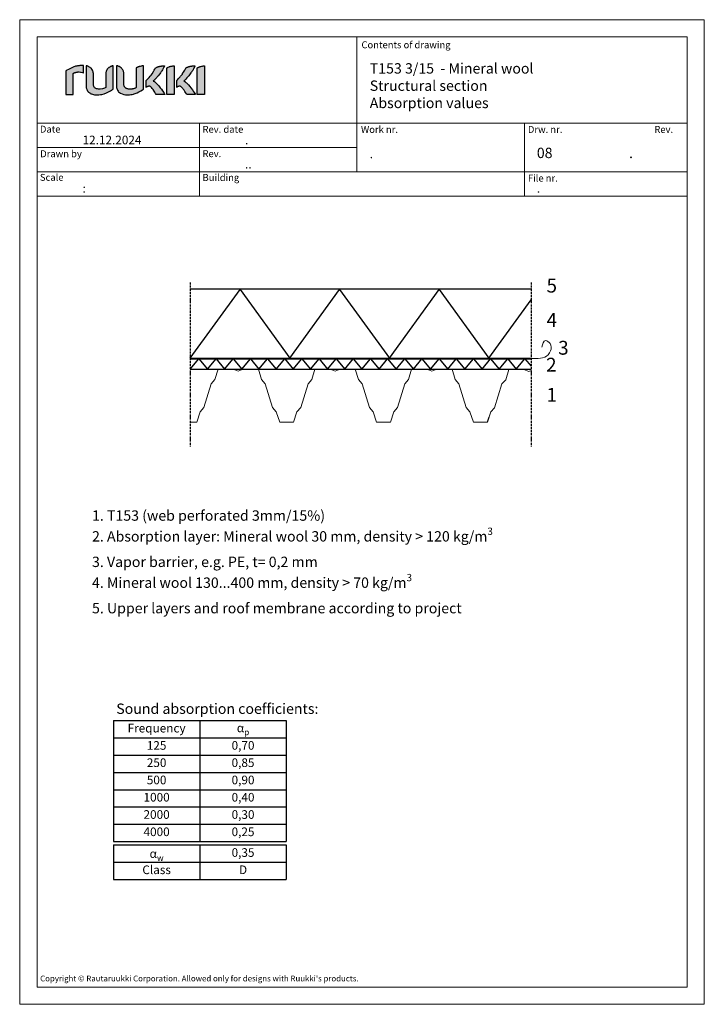
# Model space of a CAD drawing. Units: inches. Extents: x -845 to 20035, y -21049 to -3638.
# Drawn here: x 13855 to 15835, y -6488 to -3638 of the extents above; entities that cross this region are included whole.
import ezdxf

# ---------------------------------------------------------------- set-up
doc = ezdxf.new("R2010")
doc.units = ezdxf.units.IN
doc.header["$MEASUREMENT"] = 0
doc.linetypes.add('ACAD_ISO10W100', pattern=[18, 12, -3, 0, -3])
for name, color, linetype in [('DET_RAAMIT', 7, 'Continuous'), ('Frame', 2, 'Continuous'), ('Text', 2, 'Continuous'), ('Text Descriptions', 1, 'Continuous'), ('Th_013', 6, 'Continuous'), ('Th_025', 3, 'Continuous'), ('Villa', 15, 'Continuous')]:
    doc.layers.add(name, color=color, linetype=linetype)
doc.styles.add('arial', font='arial.ttf')
doc.styles.get("Standard").update_dxf_attribs({"font": 'ROMANS.SHX'})

# ---------------------------------------------------------------- blocks, each defined once
blk = doc.blocks.new('ruukki_dwg')
for points in [[(-27.9, 99.7), (-27.9, 57.3), (-14.6, 57.3), (-14.6, 95.4), (-14, 95.7), (-13.7, 95.9), (-13.4, 96), (-13.1, 96.2), (-12.8, 96.3), (-12.5, 96.4), (-12.1, 96.6), (-11.5, 96.8), (-11.1, 96.9), (-10.8, 97), (-10.4, 97.1), (-10.1, 97.2), (-9.8, 97.3), (-9.1, 97.5), (-8.4, 97.6), (-7.4, 97.8), (-6.7, 97.9), (-5.8, 98.1), (-4.9, 98.1), (-3.3, 98.1), (-1.1, 98), (0.3, 97.8), (2.3, 97.3), (3.8, 96.6), (4.2, 96.4), (4.3, 96.4), (4.4, 96.4), (4.4, 96.4), (4.4, 109.6), (4.2, 109.7), (3.9, 109.7), (3.7, 109.7), (2.4, 109.7), (1.3, 109.7), (0.1, 109.7), (-1, 109.6), (-2.1, 109.5), (-3.6, 109.4), (-5.1, 109.2), (-6.5, 109), (-7.8, 108.8), (-9.9, 108.3), (-11.5, 107.8), (-13, 107.3), (-14.2, 106.9), (-15.4, 106.4), (-16.9, 105.7), (-18.1, 105.2), (-19.4, 104.5), (-23, 102.6), (-25.5, 101.1), (-26.5, 100.5), (-27.3, 100), (-27.6, 99.9), (-27.9, 99.7)], [(9.1, 109.3), (9.1, 72.2), (9.1, 70.8), (9.3, 69.4), (9.6, 68.1), (10, 66.9), (10.3, 66.1), (10.7, 65.4), (11.1, 64.6), (11.8, 63.6), (12.3, 63), (13.4, 61.8), (14.3, 61), (15.6, 60.1), (16.6, 59.4), (18.1, 58.7), (18.9, 58.3), (20.4, 57.8), (22.1, 57.3), (24.2, 56.9), (26.3, 56.7), (29.3, 56.7), (32, 56.9), (35, 57.2), (37.3, 57.6), (41.4, 58.6), (45.8, 60.2), (49.1, 61.9), (51.7, 63.3), (53, 64), (54.8, 65.1), (56, 65.8), (56.9, 66.4), (57.6, 66.9), (57.8, 67), (57.8, 88.2), (57.8, 109.5), (57.1, 109.3), (56.5, 109.1), (55.8, 108.9), (55.5, 108.8), (54.8, 108.6), (53.9, 108.2), (52.7, 107.7), (51.6, 107), (50.5, 106.3), (49.9, 105.9), (49.2, 105.2), (48.7, 104.8), (48.1, 104.1), (47.6, 103.6), (47.2, 103.1), (46.9, 102.5), (46.5, 102), (46.3, 101.7), (45.9, 100.8), (45.3, 99.2), (45, 98.2), (44.8, 97.1), (44.6, 96), (44.6, 95.3), (44.6, 94.5), (44.6, 69.8), (43.4, 69.2), (42.1, 68.7), (40.4, 68.1), (38.4, 67.6), (34.6, 67.1), (33.3, 67.1), (31.3, 67.2), (29.8, 67.4), (28.7, 67.6), (27.7, 67.9), (26.7, 68.3), (25.4, 69), (24.6, 69.8), (23.7, 70.9), (23.2, 71.7), (22.8, 72.7), (22.5, 73.7), (22.4, 74.3), (22.3, 74.9), (22.3, 75.6), (22.3, 76.2), (22.3, 76.6), (22.3, 94.3), (22.2, 95.5), (22, 97.3), (21.7, 98.4), (21.3, 99.7), (20.6, 101.2), (19.6, 102.9), (19, 103.7), (18.6, 104.1), (17.9, 104.9), (16.9, 105.7), (16.4, 106.1), (15.3, 106.8), (14.1, 107.5), (13.2, 107.9), (12.3, 108.3), (11.4, 108.7), (10.7, 108.9), (10.1, 109.1), (9.7, 109.1), (9.4, 109.2), (9.1, 109.3)], [(64, 109.5), (64, 72.2), (64, 71.3), (64.1, 70.3), (64.4, 68.5), (64.8, 67.3), (65.2, 66.1), (65.8, 65), (66.7, 63.6), (67.7, 62.4), (69.2, 61), (71.2, 59.6), (73.8, 58.3), (77, 57.3), (80.3, 56.8), (83.6, 56.7), (87.5, 56.9), (89.9, 57.2), (92.2, 57.6), (94.3, 58.1), (95.9, 58.5), (97.4, 59), (101, 60.4), (104.3, 62), (107.6, 63.8), (110.6, 65.7), (112.6, 67), (112.6, 109.2), (112.2, 109.2), (111.7, 109.1), (111.2, 109.1), (110.8, 109.1), (110.1, 109), (109.1, 108.8), (108.6, 108.7), (108.1, 108.6), (106.5, 108.2), (105.8, 108.1), (105.1, 107.9), (104.5, 107.7), (104.2, 107.6), (104, 107.5), (103.4, 107.3), (103.1, 107.2), (102.6, 107), (102.2, 106.8), (101.7, 106.6), (100.8, 106.1), (100.3, 105.8), (100, 105.6), (99.7, 105.5), (99.5, 105.3), (99.5, 69.8), (98.9, 69.5), (98, 69.1), (97.3, 68.8), (96.3, 68.4), (95.6, 68.2), (94.6, 67.9), (92.9, 67.5), (91.9, 67.3), (90.7, 67.2), (89.8, 67.1), (88.5, 67.1), (87.2, 67.1), (86.2, 67.2), (85.3, 67.3), (84.4, 67.4), (83.3, 67.7), (82.3, 68), (81.2, 68.5), (80.5, 68.9), (79.8, 69.4), (79.5, 69.7), (78.8, 70.4), (78.4, 71), (78, 71.9), (77.7, 72.6), (77.5, 73.2), (77.3, 74.3), (77.2, 75.2), (77.2, 76.2), (77.2, 76.5), (77.2, 94.5), (77.1, 95.3), (77, 96.8), (76.6, 98.5), (76.3, 99.5), (75.8, 100.8), (75.2, 102), (74.3, 103.3), (73.2, 104.6), (72, 105.7), (70.5, 106.8), (69, 107.7), (67.8, 108.2), (66.6, 108.7), (66, 108.9), (65.3, 109.1), (64.3, 109.4), (64, 109.5)], [(117.3, 82.4), (118, 83.1), (119.1, 84.2), (119.7, 84.9), (120.6, 85.9), (122.5, 88), (124.5, 90.3), (126.3, 92.5), (128, 94.7), (130.5, 98.7), (132, 101.2), (132.9, 103), (133.5, 104.2), (134, 105.3), (134.3, 105.5), (134.8, 105.8), (135.3, 106), (135.9, 106.4), (136.4, 106.6), (137, 106.8), (137.6, 107.1), (138.3, 107.4), (138.7, 107.5), (139, 107.6), (139.5, 107.7), (139.9, 107.9), (140.3, 108), (140.8, 108.1), (141.2, 108.2), (141.7, 108.3), (142.7, 108.5), (143.4, 108.7), (144.2, 108.8), (144.9, 108.8), (145.6, 108.9), (146.3, 109), (148.5, 109.1), (149.8, 109.2), (150.1, 109.2), (150.3, 109.2), (150.3, 109), (150.2, 108.8), (150, 108.3), (149.6, 107.4), (149.3, 106.7), (149, 106), (148.8, 105.7), (147.6, 103.4), (146.8, 101.9), (145.8, 100.3), (145, 99), (143.9, 97.4), (143.1, 96.4), (141.9, 94.7), (139.2, 91.3), (138.1, 89.9), (137.4, 89.1), (136.4, 87.9), (134.3, 85.6), (133.2, 84.5), (132.2, 83.5), (130.8, 82.1), (130.2, 81.6), (130.6, 81.5), (131.4, 81.2), (131.7, 81), (132.4, 80.6), (133.4, 79.9), (134.2, 79.3), (134.4, 79.1), (135.6, 78), (136.6, 76.9), (138.7, 74.6), (140.3, 72.8), (142.9, 69.7), (144.8, 67.1), (146.8, 64.2), (149.1, 60.8), (149.4, 60.4), (150, 59.3), (150.4, 58.6), (150.9, 57.8), (151, 57.5), (151.1, 57.3), (135.7, 57.3), (134.4, 59.4), (132.9, 61.8), (132, 63.2), (129.7, 66.4), (128.3, 68.2), (126.8, 69.9), (125.7, 71), (124.9, 71.6), (124.4, 71.9), (124.1, 72), (123.9, 72.1), (123.8, 72.2), (123.5, 72.2), (123.2, 72.3), (123, 72.3), (122.8, 72.3), (122.6, 72.3), (122.1, 72.3), (121.9, 72.3), (121.6, 72.2), (121.1, 72.1), (120.8, 72), (120.5, 72), (120.4, 71.9), (120.1, 71.8), (119.8, 71.7), (119.6, 71.6), (119.3, 71.5), (119, 71.3), (118.8, 71.2), (118.5, 71), (118.3, 70.9), (117.8, 70.6), (117.8, 70.6), (117.7, 70.5), (117.5, 70.5), (117.3, 70.3), (117.3, 82.4)], [(154.5, 105.3), (155, 105.6), (155.6, 106), (156.2, 106.3), (156.8, 106.6), (157.2, 106.8), (158.7, 107.4), (159.6, 107.7), (160.5, 108), (161.9, 108.3), (163.1, 108.6), (164.2, 108.8), (165.4, 109), (166.6, 109.1), (167.1, 109.1), (167.7, 109.2), (167.7, 57.3), (154.5, 57.3), (154.5, 105.3)], [(172.4, 82.4), (173.8, 83.9), (175.4, 85.6), (176.3, 86.7), (177.5, 88), (178.6, 89.1), (179.6, 90.3), (180.5, 91.4), (181.3, 92.5), (182.1, 93.5), (182.7, 94.3), (183.2, 95), (184.8, 97.4), (186, 99.3), (187, 101.2), (188.3, 103.6), (188.8, 104.8), (189.1, 105.3), (189.2, 105.4), (189.5, 105.6), (189.7, 105.7), (190, 105.9), (190.5, 106.2), (191.2, 106.5), (191.7, 106.7), (192.3, 107), (193, 107.2), (193.7, 107.5), (194.5, 107.7), (194.9, 107.9), (195.4, 108), (195.8, 108.1), (196.3, 108.2), (196.8, 108.3), (197.8, 108.5), (198.5, 108.7), (199.6, 108.8), (200.3, 108.9), (201, 108.9), (201.4, 109), (202.4, 109), (203.6, 109.1), (204, 109.1), (204.8, 109.2), (205.2, 109.2), (205.4, 109.2), (205.3, 109), (205.3, 109), (205.2, 108.8), (205.1, 108.5), (205, 108.3), (204.9, 108), (204.8, 107.7), (204.7, 107.4), (204.5, 107.1), (204.4, 106.7), (204.2, 106.4), (203.7, 105.3), (203.5, 104.9), (203.3, 104.5), (203.1, 104.1), (203, 103.9), (202.8, 103.6), (202.4, 102.8), (202, 102.2), (201.3, 101), (200, 99), (199.2, 97.8), (198.2, 96.4), (196.9, 94.7), (195.5, 92.8), (194.3, 91.3), (193.1, 89.9), (192.1, 88.7), (190.8, 87.2), (188.8, 85.1), (187.8, 84), (186.3, 82.6), (185.8, 82.1), (185.3, 81.6), (186, 81.4), (186.6, 81.1), (187, 81), (187.5, 80.6), (188, 80.2), (188.6, 79.8), (189.2, 79.3), (190.1, 78.4), (192.1, 76.5), (193.8, 74.6), (196.1, 71.9), (197.9, 69.7), (200.7, 65.8), (202.4, 63.5), (204.2, 60.8), (205.3, 58.9), (206.2, 57.3), (190.8, 57.3), (189.9, 58.8), (188.5, 61), (187.4, 62.7), (185.8, 65.1), (184.4, 66.9), (183.4, 68.2), (182.4, 69.3), (181.3, 70.4), (180.4, 71.3), (179.8, 71.8), (179.2, 72), (178.6, 72.2), (178, 72.3), (177.6, 72.3), (176.9, 72.3), (176.4, 72.2), (175.7, 72), (175.1, 71.8), (174.7, 71.6), (174.1, 71.3), (173.5, 71), (173.1, 70.8), (172.7, 70.5), (172.4, 70.4), (172.4, 70.3), (172.4, 82.4)], [(209.6, 105.3), (210.1, 105.6), (210.7, 106), (211.3, 106.3), (211.9, 106.6), (212.8, 107), (213.8, 107.4), (214.7, 107.7), (216.3, 108.2), (217.6, 108.5), (219.3, 108.8), (220.5, 109), (221.5, 109.1), (222.4, 109.1), (222.8, 109.2), (222.8, 57.3), (209.6, 57.3), (209.6, 105.3)]]:
    blk.add_lwpolyline(points)
blk = doc.blocks.new('ruukkidwg')
at = {"ltscale": 70, "xscale": 6.199999999999818, "yscale": 6.199999999999818, "zscale": 6.199999999999818}
blk.add_blockref('ruukki_dwg', (270, -306), dxfattribs=at)
blk = doc.blocks.new('*T30')
at = {"layer": 'Text', "color": 0, "linetype": 'ByBlock', "lineweight": -2, "transparency": 16777216}
for p, q in [((0, 0), (500, 0)), ((0, 0), (0, -350)), ((250, 0), (250, -350)), ((500, 0), (500, -350)), ((0, -50), (500, -50)), ((0, -100), (500, -100)), ((0, -150), (500, -150)), ((0, -200), (500, -200)), ((0, -250), (500, -250)), ((0, -300), (500, -300)), ((0, -350), (500, -350))]:
    blk.add_line(p, q, dxfattribs=at)
at = {"layer": 'Text', "color": 0, "transparency": 16777216, "char_height": 25, "width": 249.88, "attachment_point": 5, "style": 'arial'}
for s, insert in [('Frequency', (125, -25)), ('125', (125, -75)), ('0,70', (375, -75)), ('250', (125, -125)), ('0,85', (375, -125)), ('500', (125, -175)), ('0,90', (375, -175)), ('1000', (125, -225)), ('0,40', (375, -225)), ('2000', (125, -275)), ('0,30', (375, -275)), ('4000', (125, -325)), ('0,25', (375, -325))]:
    blk.add_mtext(s, dxfattribs=dict(at, insert=insert))
at = {"layer": 'Text', "color": 0, "transparency": 16777216, "insert": (375, -0.1), "char_height": 25, "width": 249.88, "attachment_point": 2}
blk.add_mtext('\\A1;{\\fArial|b0|i0|c0|p34;α\\H0.7x;\\S^ p;}', dxfattribs=at)
blk = doc.blocks.new('*T31')
at = {"layer": 'Text', "color": 0, "linetype": 'ByBlock', "lineweight": -2, "transparency": 16777216}
for p, q in [((0, 0), (500, 0)), ((0, 0), (0, -100)), ((250, 0), (250, -100)), ((500, 0), (500, -100)), ((0, -50), (500, -50)), ((0, -100), (500, -100))]:
    blk.add_line(p, q, dxfattribs=at)
at = {"layer": 'Text', "color": 0, "transparency": 16777216, "char_height": 25, "width": 249.88, "attachment_point": 5, "style": 'arial'}
for s, insert in [('\\A1;α{\\H0.7x;\\S^ w;}', (125, -25)), ('0,35', (375, -25)), ('Class', (125, -75)), ('D', (375, -75))]:
    blk.add_mtext(s, dxfattribs=dict(at, insert=insert))

msp = doc.modelspace()

# ---------------------------------------------------------------- hatches: boundary and pattern name
h = msp.add_hatch(color=256)
h.paths.add_polyline_path([(13987.7, -3786.2), (13987.7, -3854.2), (14008.9, -3854.2), (14008.9, -3793), (14009.8, -3792.5), (14010.3, -3792.3), (14010.8, -3792.1), (14011.4, -3791.9), (14011.9, -3791.6), (14012.4, -3791.4), (14012.9, -3791.2), (14014, -3790.8), (14014.5, -3790.7), (14015.1, -3790.5), (14015.6, -3790.3), (14016.2, -3790.2), (14016.7, -3790), (14017.8, -3789.7), (14018.9, -3789.5), (14020.5, -3789.2), (14021.6, -3789), (14023.1, -3788.8), (14024.5, -3788.7), (14027, -3788.7), (14030.5, -3788.9), (14032.8, -3789.2), (14036.1, -3790), (14038.5, -3791.1), (14039.2, -3791.5), (14039.3, -3791.5), (14039.4, -3791.5), (14039.5, -3791.5), (14039.5, -3770.3), (14039.1, -3770.2), (14038.7, -3770.2), (14038.3, -3770.2), (14036.3, -3770.2), (14034.4, -3770.2), (14032.6, -3770.2), (14030.8, -3770.3), (14029.1, -3770.4), (14026.6, -3770.6), (14024.3, -3770.9), (14022, -3771.3), (14019.9, -3771.7), (14016.5, -3772.5), (14013.9, -3773.2), (14011.5, -3774), (14009.6, -3774.7), (14007.7, -3775.5), (14005.2, -3776.5), (14003.4, -3777.4), (14001.2, -3778.5), (13995.5, -3781.6), (13991.5, -3783.9), (13989.8, -3784.9), (13988.5, -3785.7), (13988.1, -3785.9)])
h.paths.add_polyline_path([(14046.9, -3770.8), (14046.9, -3830.2), (14047, -3832.5), (14047.3, -3834.7), (14047.8, -3836.8), (14048.4, -3838.8), (14048.9, -3840.1), (14049.5, -3841.2), (14050.1, -3842.4), (14051.2, -3844), (14052, -3845), (14053.8, -3846.9), (14055.2, -3848.2), (14057.3, -3849.8), (14059, -3850.8), (14061.4, -3852), (14062.6, -3852.5), (14065.1, -3853.4), (14067.7, -3854.1), (14071.1, -3854.7), (14074.5, -3855.1), (14079.3, -3855.1), (14083.7, -3854.8), (14088.5, -3854.3), (14092.2, -3853.7), (14098.7, -3852), (14105.7, -3849.4), (14111, -3846.8), (14115.2, -3844.6), (14117.3, -3843.4), (14120.2, -3841.7), (14122.1, -3840.5), (14123.5, -3839.6), (14124.6, -3838.8), (14125, -3838.6), (14125, -3804.6), (14125, -3770.6), (14123.9, -3770.8), (14122.9, -3771.1), (14121.8, -3771.4), (14121.3, -3771.6), (14120.3, -3772), (14118.8, -3772.5), (14116.9, -3773.4), (14115, -3774.5), (14113.2, -3775.7), (14112.4, -3776.3), (14111.2, -3777.3), (14110.5, -3778), (14109.4, -3779.2), (14108.7, -3780), (14108.1, -3780.8), (14107.5, -3781.6), (14106.9, -3782.5), (14106.7, -3783), (14105.9, -3784.4), (14104.9, -3787), (14104.5, -3788.6), (14104.1, -3790.3), (14103.9, -3792.1), (14103.8, -3793.3), (14103.8, -3794.5), (14103.8, -3834.2), (14101.9, -3835.1), (14099.8, -3836), (14097.1, -3836.9), (14093.9, -3837.7), (14087.8, -3838.5), (14085.7, -3838.5), (14082.5, -3838.3), (14080.1, -3838), (14078.3, -3837.6), (14076.7, -3837.2), (14075.2, -3836.6), (14073.2, -3835.4), (14071.7, -3834.2), (14070.3, -3832.4), (14069.5, -3831), (14068.9, -3829.5), (14068.5, -3827.8), (14068.3, -3826.9), (14068.2, -3825.9), (14068.1, -3824.9), (14068, -3823.8), (14068, -3823.3), (14068, -3794.8), (14068, -3793), (14067.6, -3790), (14067.2, -3788.4), (14066.5, -3786.2), (14065.5, -3783.8), (14063.8, -3781.1), (14062.8, -3779.8), (14062.1, -3779.1), (14061, -3777.9), (14059.4, -3776.6), (14058.6, -3775.9), (14056.9, -3774.7), (14055, -3773.7), (14053.6, -3773), (14052.1, -3772.4), (14050.6, -3771.8), (14049.6, -3771.5), (14048.5, -3771.2), (14048, -3771.1), (14047.4, -3770.9)])
h.paths.add_polyline_path([(14134.9, -3770.6), (14134.9, -3830.2), (14134.9, -3831.8), (14135.1, -3833.3), (14135.6, -3836.1), (14136.2, -3838.2), (14136.9, -3840.1), (14137.8, -3841.8), (14139.2, -3844), (14140.9, -3846), (14143.2, -3848.2), (14146.4, -3850.4), (14150.6, -3852.5), (14155.7, -3854.1), (14161.1, -3855), (14166.4, -3855.1), (14172.6, -3854.8), (14176.5, -3854.3), (14180.2, -3853.7), (14183.6, -3852.9), (14186.1, -3852.2), (14188.6, -3851.4), (14194.3, -3849.2), (14199.6, -3846.6), (14204.8, -3843.7), (14209.6, -3840.8), (14212.9, -3838.6), (14212.9, -3771), (14212.1, -3771), (14211.4, -3771.1), (14210.5, -3771.1), (14210, -3771.2), (14208.8, -3771.4), (14207.3, -3771.6), (14206.5, -3771.8), (14205.6, -3771.9), (14203, -3772.5), (14201.9, -3772.8), (14200.9, -3773.1), (14199.9, -3773.4), (14199.4, -3773.5), (14199, -3773.7), (14198.1, -3774), (14197.7, -3774.2), (14196.9, -3774.5), (14196.1, -3774.8), (14195.4, -3775.1), (14193.9, -3775.9), (14193.1, -3776.4), (14192.6, -3776.7), (14192.2, -3777), (14191.8, -3777.2), (14191.8, -3834.2), (14190.9, -3834.7), (14189.4, -3835.3), (14188.3, -3835.7), (14186.8, -3836.3), (14185.7, -3836.7), (14184, -3837.2), (14181.3, -3837.8), (14179.7, -3838.1), (14177.7, -3838.3), (14176.2, -3838.5), (14174.2, -3838.5), (14172.1, -3838.4), (14170.5, -3838.3), (14169.1, -3838.2), (14167.7, -3837.9), (14165.9, -3837.5), (14164.3, -3837), (14162.5, -3836.2), (14161.5, -3835.6), (14160.3, -3834.7), (14159.7, -3834.2), (14158.7, -3833.1), (14158.1, -3832.1), (14157.4, -3830.7), (14156.9, -3829.6), (14156.7, -3828.7), (14156.3, -3826.9), (14156.1, -3825.5), (14156.1, -3823.9), (14156.1, -3823.3), (14156.1, -3794.5), (14156, -3793.3), (14155.8, -3790.9), (14155.2, -3788), (14154.7, -3786.4), (14153.9, -3784.4), (14152.9, -3782.5), (14151.5, -3780.4), (14149.8, -3778.4), (14147.8, -3776.6), (14145.3, -3774.8), (14143, -3773.4), (14141.1, -3772.5), (14139.1, -3771.8), (14138.1, -3771.4), (14137, -3771.1), (14135.4, -3770.7)])
h.paths.add_polyline_path([(14220.4, -3813.9), (14221.5, -3812.9), (14223.2, -3811), (14224.2, -3810), (14225.7, -3808.3), (14228.7, -3805), (14231.9, -3801.2), (14234.8, -3797.7), (14237.5, -3794.2), (14241.6, -3787.9), (14243.9, -3783.8), (14245.4, -3780.8), (14246.4, -3779), (14247.2, -3777.2), (14247.7, -3776.9), (14248.4, -3776.5), (14249.2, -3776), (14250.2, -3775.5), (14251, -3775.1), (14251.9, -3774.7), (14252.9, -3774.3), (14254, -3773.9), (14254.6, -3773.7), (14255.2, -3773.5), (14255.9, -3773.3), (14256.5, -3773.1), (14257.3, -3772.9), (14258, -3772.7), (14258.8, -3772.5), (14259.5, -3772.4), (14261.1, -3772), (14262.3, -3771.9), (14263.4, -3771.7), (14264.6, -3771.5), (14265.7, -3771.4), (14266.9, -3771.3), (14270.4, -3771.1), (14272.5, -3771), (14273, -3771), (14273.3, -3771), (14273.2, -3771.4), (14273.1, -3771.7), (14272.8, -3772.4), (14272.2, -3773.9), (14271.7, -3774.9), (14271.2, -3776.1), (14270.9, -3776.7), (14269, -3780.3), (14267.7, -3782.6), (14266.1, -3785.2), (14264.7, -3787.4), (14263, -3789.8), (14261.8, -3791.6), (14259.8, -3794.2), (14255.5, -3799.7), (14253.7, -3801.9), (14252.6, -3803.2), (14251, -3805.1), (14247.6, -3808.7), (14245.9, -3810.5), (14244.3, -3812.1), (14242, -3814.4), (14241.1, -3815.2), (14241.6, -3815.3), (14243, -3815.9), (14243.5, -3816.1), (14244.6, -3816.8), (14246.1, -3817.9), (14247.4, -3818.9), (14247.8, -3819.3), (14249.6, -3821), (14251.3, -3822.7), (14254.7, -3826.4), (14257.3, -3829.3), (14261.3, -3834.3), (14264.4, -3838.5), (14267.7, -3843.1), (14271.4, -3848.6), (14271.8, -3849.3), (14272.8, -3851), (14273.4, -3852), (14274.2, -3853.4), (14274.4, -3853.8), (14274.6, -3854.2), (14249.9, -3854.2), (14247.8, -3850.7), (14245.4, -3846.9), (14243.9, -3844.7), (14240.3, -3839.5), (14238.1, -3836.7), (14235.6, -3834), (14233.8, -3832.3), (14232.6, -3831.2), (14231.7, -3830.7), (14231.3, -3830.5), (14230.9, -3830.4), (14230.8, -3830.3), (14230.3, -3830.2), (14229.9, -3830.2), (14229.5, -3830.1), (14229.3, -3830.1), (14228.8, -3830.1), (14228.1, -3830.2), (14227.7, -3830.2), (14227.3, -3830.2), (14226.4, -3830.4), (14226, -3830.5), (14225.5, -3830.7), (14225.3, -3830.7), (14224.8, -3830.9), (14224.4, -3831.1), (14224.1, -3831.2), (14223.6, -3831.5), (14223.2, -3831.7), (14222.7, -3831.9), (14222.3, -3832.2), (14221.9, -3832.4), (14221.3, -3832.8), (14220.9, -3833), (14220.8, -3833.1), (14220.4, -3833.3)])
h.paths.add_polyline_path([(14280, -3777.2), (14280.8, -3776.7), (14281.8, -3776.1), (14282.7, -3775.6), (14283.6, -3775.1), (14284.3, -3774.8), (14286.8, -3773.8), (14288.1, -3773.4), (14289.6, -3772.9), (14291.8, -3772.4), (14293.8, -3771.9), (14295.5, -3771.6), (14297.5, -3771.3), (14299.5, -3771.1), (14300.2, -3771.1), (14301.2, -3771), (14301.2, -3854.2), (14280, -3854.2)])
h.paths.add_polyline_path([(14308.7, -3813.9), (14311, -3811.5), (14313.4, -3808.8), (14315, -3807.1), (14316.9, -3805), (14318.6, -3803.1), (14320.2, -3801.2), (14321.6, -3799.4), (14323, -3797.7), (14324.2, -3796.2), (14325.2, -3794.8), (14326.1, -3793.7), (14328.6, -3790), (14330.4, -3786.8), (14332.1, -3783.8), (14334.1, -3779.9), (14335, -3778.1), (14335.5, -3777.2), (14335.6, -3777.1), (14336.2, -3776.7), (14336.4, -3776.6), (14336.8, -3776.3), (14337.7, -3775.9), (14338.8, -3775.3), (14339.7, -3774.9), (14340.6, -3774.5), (14341.7, -3774.1), (14342.9, -3773.7), (14344.1, -3773.3), (14344.8, -3773.1), (14345.5, -3772.9), (14346.2, -3772.7), (14347, -3772.5), (14347.8, -3772.4), (14349.4, -3772), (14350.5, -3771.9), (14352.2, -3771.6), (14353.4, -3771.5), (14354.5, -3771.4), (14355.1, -3771.3), (14356.7, -3771.2), (14358.6, -3771.1), (14359.4, -3771.1), (14360.7, -3771), (14361.2, -3771), (14361.6, -3771), (14361.4, -3771.4), (14361.3, -3771.7), (14361.2, -3772.1), (14361, -3772.4), (14360.8, -3772.9), (14360.6, -3773.4), (14360.4, -3773.9), (14360.2, -3774.4), (14359.9, -3774.9), (14359.6, -3775.5), (14358.8, -3777.3), (14358.5, -3777.9), (14358.2, -3778.5), (14357.9, -3779.1), (14357.7, -3779.5), (14357.5, -3779.9), (14356.7, -3781.2), (14356.2, -3782.1), (14355, -3784.2), (14352.9, -3787.4), (14351.7, -3789.2), (14350, -3791.6), (14348, -3794.2), (14345.7, -3797.3), (14343.7, -3799.7), (14341.9, -3801.9), (14340.3, -3803.9), (14338.2, -3806.2), (14335, -3809.6), (14333.3, -3811.3), (14331.1, -3813.5), (14330.2, -3814.4), (14329.3, -3815.2), (14330.4, -3815.5), (14331.5, -3816), (14332, -3816.3), (14332.9, -3816.8), (14333.7, -3817.4), (14334.7, -3818.1), (14335.7, -3818.9), (14337.1, -3820.3), (14340.3, -3823.4), (14343, -3826.4), (14346.7, -3830.7), (14349.6, -3834.3), (14354.1, -3840.5), (14356.7, -3844.3), (14359.6, -3848.6), (14361.4, -3851.5), (14362.8, -3854.2), (14338.1, -3854.2), (14336.7, -3851.8), (14334.5, -3848.3), (14332.7, -3845.5), (14330.1, -3841.7), (14327.9, -3838.8), (14326.3, -3836.7), (14324.7, -3834.9), (14323, -3833.1), (14321.5, -3831.8), (14320.5, -3831), (14319.6, -3830.5), (14318.6, -3830.2), (14317.7, -3830.1), (14317, -3830.1), (14316, -3830.2), (14315.1, -3830.3), (14314, -3830.6), (14313.1, -3830.9), (14312.4, -3831.2), (14311.4, -3831.7), (14310.5, -3832.2), (14309.8, -3832.6), (14309.2, -3833), (14308.7, -3833.2), (14308.7, -3833.3)])
h.paths.add_polyline_path([(14368.4, -3777.2), (14369.2, -3776.7), (14370.1, -3776.1), (14371, -3775.6), (14372, -3775.1), (14373.4, -3774.5), (14375.1, -3773.8), (14376.5, -3773.4), (14379, -3772.6), (14381.1, -3772.1), (14383.8, -3771.6), (14385.8, -3771.3), (14387.4, -3771.2), (14388.9, -3771.1), (14389.5, -3771), (14389.5, -3854.2), (14368.4, -3854.2)])

# ---------------------------------------------------------------- linework, layer by layer
at = {"layer": 'Frame', "color": 2, "lineweight": 18}
for p, q in [((13904.8, -3937.5), (15314.8, -3937.5)), ((14374.8, -3937.5), (14374.8, -4148.3)), ((14829.8, -4077.5), (14829.8, -3937.5)), ((13904.8, -4007.5), (14829.8, -4007.5)), ((13904.8, -4077.5), (15314.8, -4077.5)), ((13904.8, -4148.3), (15784.8, -4148.3))]:
    msp.add_line(p, q, dxfattribs=at)
for points in [[(13854.8, -6487.5), (15834.8, -6487.5), (15834.8, -3637.5), (13854.8, -3637.5)], [(13904.8, -6437.5), (15784.8, -6437.5), (15784.8, -3687.5), (13904.8, -3687.5)], [(15314.8, -3937.5), (15314.8, -4077.5), (15784.8, -4077.5), (15784.8, -3937.5)]]:
    msp.add_lwpolyline(points, close=True, dxfattribs=at)
for points in [[(14829.8, -3937.5), (14829.8, -3687.5)], [(15314.8, -4148.3), (15314.8, -4077.6)]]:
    msp.add_lwpolyline(points, dxfattribs=at)
at = {"layer": 'Th_013', "lineweight": 13}
msp.add_lwpolyline([(14348.1, -4617.9), (15347.1, -4617.9)], dxfattribs=at)
msp.add_spline([(15347.1, -4617.9), (15373.1, -4614.5), (15390.1, -4596.4), (15388.8, -4574.8), (15375.8, -4566.5), (15364.4, -4585.6)], degree=3, dxfattribs=at)
at = {"layer": 'Th_025', "color": 3, "lineweight": 0}
for points in [[(14348.1, -4802.4), (14366.8, -4802.4), (14376.7, -4772.4), (14387.4, -4760.4), (14408.7, -4691.4), (14419.4, -4679.4), (14428.3, -4649.4), (14472.3, -4649.4), (14486.8, -4655.2), (14501.3, -4649.4), (14545.3, -4649.4), (14554.2, -4679.4), (14564.9, -4691.4), (14586.2, -4760.4), (14596.9, -4772.4), (14606.8, -4802.4), (14646.8, -4802.4), (14656.7, -4772.4), (14667.4, -4760.4), (14688.7, -4691.4), (14699.4, -4679.4), (14708.3, -4649.4), (14752.3, -4649.4), (14766.8, -4655.2), (14781.3, -4649.4), (14825.3, -4649.4), (14834.2, -4679.4), (14844.9, -4691.4), (14866.2, -4760.4), (14876.9, -4772.4), (14886.8, -4802.4), (14926.8, -4802.4), (14936.7, -4772.4), (14947.4, -4760.4), (14968.7, -4691.4), (14979.4, -4679.4), (14988.3, -4649.4), (15032.3, -4649.4), (15046.8, -4655.2), (15061.3, -4649.4), (15105.3, -4649.4), (15114.2, -4679.4), (15124.9, -4691.4), (15146.2, -4760.4), (15156.9, -4772.4), (15166.8, -4802.4), (15206.8, -4802.4), (15211.7, -4788)], [(15189, -4802.9), (15207.6, -4802.9), (15217.5, -4772.9), (15228.2, -4760.9), (15249.6, -4691.9), (15260.3, -4679.9), (15269.1, -4649.9), (15313.1, -4649.9), (15327.6, -4655.7), (15333.9, -4653.2)]]:
    msp.add_lwpolyline(points, dxfattribs=at)
at = {"layer": 'Villa', "linetype": 'ACAD_ISO10W100', "ltscale": 0.5}
for points in [[(14348.1, -4397.8), (14348.1, -4872.8)], [(15333.9, -4397.8), (15333.9, -4872.8)]]:
    msp.add_lwpolyline(points, dxfattribs=at)
at = {"layer": 'Villa'}
for points in [[(14348.1, -4416.9), (15333.9, -4416.9)], [(14348.1, -4616.9), (14492.1, -4418.2), (14636.1, -4616.9), (14780, -4418.2), (14924, -4616.9), (15067.9, -4418.2), (15211.9, -4616.9), (15333.9, -4448.5)], [(14348.1, -4616.9), (15333.9, -4616.9)], [(14348.1, -4618.9), (15333.9, -4618.9)], [(14348.1, -4648.9), (14373, -4619.1), (14397.8, -4648.9), (14422.6, -4619.1), (14447.4, -4648.9), (14472.2, -4619.1), (14497, -4648.9), (14521.8, -4619.1), (14546.7, -4648.9), (14571.5, -4619.1), (14596.3, -4648.9), (14621.1, -4619.1), (14645.9, -4648.9), (14670.7, -4619.1), (14695.6, -4648.9), (14720.4, -4619.1), (14745.2, -4648.9), (14770, -4619.1), (14794.8, -4648.9), (14819.6, -4619.1), (14844.4, -4648.9), (14869.3, -4619.1), (14894.1, -4648.9), (14918.9, -4619.1), (14943.7, -4648.9)], [(14943.7, -4648.9), (14968.5, -4619.1), (14993.3, -4648.9), (15018.1, -4619.1), (15043, -4648.9), (15067.8, -4619.1), (15092.6, -4648.9), (15117.4, -4619.1), (15142.2, -4648.9), (15167, -4619.1), (15191.9, -4648.9), (15216.7, -4619.1), (15241.5, -4648.9), (15266.3, -4619.1), (15291.1, -4648.9), (15315.9, -4619.1), (15333.9, -4640.7)], [(14348.1, -4648.9), (15333.9, -4648.9)]]:
    msp.add_lwpolyline(points, dxfattribs=at)

# ---------------------------------------------------------------- block references
at = {"xscale": 0.2585210225952324, "yscale": 0.2585210225952324, "zscale": 0.2585210225952324}
msp.add_blockref('ruukkidwg', (13962.6, -3866.9), dxfattribs=at)
for name, p in [('*T30', (14125.7, -5666.4)), ('*T31', (14125.7, -6026.4))]:
    msp.add_blockref(name, p)

# ---------------------------------------------------------------- texts
at = {"layer": 'DET_RAAMIT', "color": 1, "insert": (13913.9, -6404.5), "char_height": 20, "width": 1343.503, "attachment_point": 1}
msp.add_mtext("{\\fArial|b0|i0|c0|p34;\\H0.8333x;Copyright © Rautaruukki Corporation. Allowed only for designs with Ruukki's products. \\fCourier New|b0|i0|c0|p48;\\C256; }", dxfattribs=at)
at = {"layer": 'Text', "attachment_point": 1, "style": 'arial'}
for s, insert, char_height, width in [('\\A1;T153 3/15  - Mineral wool\\PStructural section\\PAbsorption values', (14867.2, -3763.5), 30, 917.544), ('{\\C2;12.12.2024}', (14036.5, -3973.2), 25, 212.335), ('{\\C2;.}', (14506.5, -3973.2), 25, 212.335), ('{\\C2;08^I                .}', (15350.4, -4008.1), 30, 434.378), ('{\\C2;.}', (14867.2, -4013.6), 25, 339.157), ('{\\C2;..}', (14506.5, -4043.2), 25, 212.335), ('{\\C2;:}', (14036.5, -4113.2), 25, 212.335), ('{\\C2;.}', (15350.4, -4113.2), 25, 212.335)]:
    msp.add_mtext(s, dxfattribs=dict(at, insert=insert, char_height=char_height, width=width))
at = {"layer": 'Text', "attachment_point": 1}
for s, width, heights, insert, char_height in [('5', 34.882, [0], (15378.5, -4387.2), 40), ('4', 34.882, [0], (15378.5, -4486.8), 40), ('3', 34.882, [0], (15412.1, -4567.2), 40), ('2', 34.882, [0], (15377.2, -4616.2), 40), ('1', 34.882, [0], (15378.5, -4703.3), 40), ('\\A1;\\pi-29460,l29460,t1.26000E+005;1. T153 (web perforated 3mm/15%)\\P\\pi0,l0,tz;2. Absorption layer: Mineral wool 30 mm, density > 120 kg/m{\\H0.7x;\\S3^ ;}\\P3. Vapor barrier, e.g. PE, t= 0,2 mm\\P4. Mineral wool 130...400 mm, density > 70 kg/m{\\H0.7x;\\S3^ ;}\\P5. Upper layers and roof membrane according to project', 1641.267, [355.8], (14063.9, -5057.8), 30), ('\\A1;\\pi-29460,l29460,t1.26000E+005;Sound absorption coefficients:', 1720.898, [0], (14134, -5616.9), 30)]:
    msp.add_mtext_dynamic_manual_height_columns(s, width=width, gutter_width=1, heights=heights, dxfattribs=dict(at, insert=insert, char_height=char_height))
at = {"layer": 'Text Descriptions', "color": 1, "style": 'arial'}
for s, p in [('Contents of drawing', (14843.2, -3720.2)), ('Date', (13913.2, -3964.4)), ('Rev. date', (14383.5, -3964.8)), ('Work nr.', (14841.7, -3965.3)), ('Drw. nr.', (15324.6, -3965.2)), ('Rev.', (15690.3, -3965.2)), ('Drawn by', (13914, -4035.6)), ('Rev.', (14383.5, -4035.3)), ('Scale', (13913.2, -4103.9)), ('Building', (14383.5, -4104.3)), ('File nr.', (15324.6, -4106.1))]:
    msp.add_text(s, height=20, dxfattribs=at).set_placement(p)

doc.saveas('drawing.dxf')
